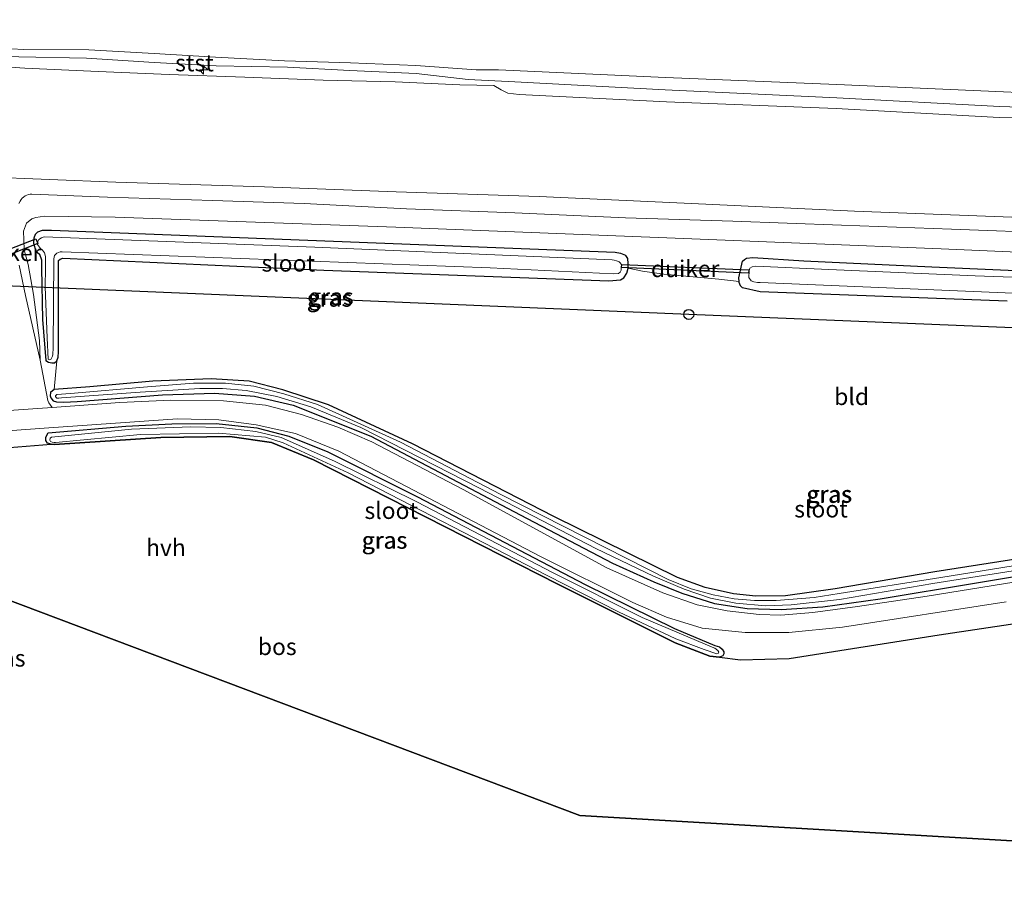
# Model space of a CAD drawing. Units: metres. Extents: x 239999 to 250004, y 472266 to 475000.
# Drawn here: x 247223 to 247369, y 474441 to 474572 of the extents above; entities that cross this region are included whole.
import ezdxf
from ezdxf.enums import TextEntityAlignment as Align

# ---------------------------------------------------------------- set-up
doc = ezdxf.new("R2010")
doc.units = ezdxf.units.M
doc.layers.get('0').update_dxf_attribs({"lineweight": 25})
for name, color, linetype, lineweight in [('B-ME-AL-OVERIG-S-B1', 7, 'Continuous', 18), ('B-ME-GR-BOS-GV-B6', 10, 'Continuous', 25), ('B-ME-GW-INSTEEKWATERGANG-L-B1', 10, 'Continuous', 25), ('B-ME-GW-KRUINLIJN-L-B1', 93, 'Continuous', 18), ('B-ME-GW-TEENLIJN-L-B1', 93, 'Continuous', 18), ('B-ME-IE-GRASLAND-GV-B6', 93, 'Continuous', 18), ('B-ME-IE-GRONDWERKLIJN-GROND_INGERICHT-GV-B6', 253, 'Continuous', 18), ('B-ME-KG-KADASTRAAL-OPNAMEDTMGRENS-L-B1', 10, 'Continuous', 25), ('B-ME-KL-ELEKTRICITEIT-HOOGSP-L-B1', 10, 'Continuous', 25), ('B-ME-KL-KABEL-HOOGSPANNINGSMAST-S-B1', 10, 'Continuous', 25), ('B-ME-KW-DUIKER-GV-B6', 10, 'Continuous', 25), ('B-ME-OB-BEKLEDING-GV-B6', 253, 'Continuous', 18), ('B-ME-OB-WATERLIJN-L-B1', 133, 'OB-WATERLIJN', 18), ('B-ME-OG-WATER-GV-B6', 153, 'Continuous', 18), ('B-ME-VH-VERH_SOORT-HALF_VERHARDING-GV-B6', 8, 'IE-TERREINAFSCHEIDING-NATUURLIJK-HOUTWAL', 18), ('B-ME-VH-VERH_SOORT-ONVERHARD-GV-B6', 8, 'Continuous', 18)]:
    doc.layers.add(name, color=color, linetype=linetype, lineweight=lineweight)
doc.styles.add('NLCS-ISO', font='NLCS-ISO.TTF')
doc.linetypes.add('IE-TERREINAFSCHEIDING-NATUURLIJK-HOUTWAL', pattern='A,7,-1.5,[67,NLCS.SHX,S=0.75,R=45,X=0,Y=0],-1.5,7,-1.5,[70,NLCS.SHX,S=0.75,R=0,X=0,Y=0],-1.5', length=20)
doc.linetypes.add('OB-WATERLIJN', pattern='A,10,[32,NLCS.SHX,S=2,R=0,X=0,Y=0],-12', length=22)

# ---------------------------------------------------------------- blocks, each defined once
blk = doc.blocks.new('dtb')
blk.add_circle((0, 0), 0.75)
blk = doc.blocks.new('hecto')
for p, q in [((0, 0.625), (-0.625, 0)), ((0, -0.625), (0, 0.625)), ((-0.625, 0), (0.625, 0)), ((0.625, 0), (0, -0.625))]:
    blk.add_line(p, q)

msp = doc.modelspace()

# ---------------------------------------------------------------- linework, layer by layer
at = {"layer": 'B-ME-GR-BOS-GV-B6'}
for points in [[(247091.005, 474498.026, 15.489), (247150.873, 474502.259, 15.531), (247201.846, 474506.222, 15.582), (247218.497, 474507.797, 15.583), (247227.238, 474508.5, 15.566), (247227.711, 474508.456, 15.566), (247243.547, 474509.526, 15.575), (247253.871, 474509.648, 15.575), (247260.046, 474508.782, 15.575), (247266.319, 474506.193, 15.575), (247302.719, 474487.63, 15.575), (247320.2, 474478.912, 15.575), (247325.377, 474476.893, 15.524), (247326.815, 474476.772, 15.52), (247329.919, 474476.38, 15.785), (247337.171, 474476.581, 15.772), (247359.545, 474480.113, 15.654), (247371.128, 474481.828, 15.566)], [(247508.58, 474441.266, 15.894), (247305.982, 474453.166, 15.865), (247220.026, 474485.59, 15.649), (247044.657, 474464.118, 14.826)]]:
    msp.add_polyline3d(points, dxfattribs=at)
at = {"layer": 'B-ME-GW-INSTEEKWATERGANG-L-B1'}
for points in [[(247267.86, 474534.423, 15.495), (247310.301, 474532.845, 15.869), (247312.031, 474533.014, 15.869), (247312.574, 474533.32, 15.869), (247313.004, 474533.984, 15.869), (247313.2018, 474534.7679, 15.869), (247313.215, 474534.82, 15.869), (247313.207, 474535.456, 15.869), (247313.131, 474536.169, 15.869), (247312.831, 474536.644, 15.869), (247312.116, 474536.938, 15.869), (247311.49, 474537.052, 15.869), (247311.259, 474537.065, 15.869), (247269.2735, 474538.7215, 15.642), (247227.288, 474540.378, 15.415), (247225.867, 474540.377, 15.415), (247225.214, 474540.134, 15.415), (247224.842, 474539.788, 15.415), (247224.664, 474539.223, 15.415), (247224.616, 474538.473, 15.415), (247224.942, 474537.286, 15.415), (247225.5, 474536.835, 15.415), (247225.769, 474536.004, 15.415), (247225.81, 474534.741, 15.415), (247225.926, 474527.079, 15.415), (247226.427, 474521, 15.47), (247226.811, 474520.728, 15.558), (247227.317, 474520.648, 15.562), (247227.704, 474520.658, 15.562), (247228.068, 474520.916, 15.558), (247228.28, 474521.484, 15.558), (247228.321, 474522.277, 15.558), (247228.316, 474535.883, 15.495), (247228.581, 474536.104, 15.495), (247228.961, 474536.227, 15.495), (247267.86, 474534.423, 15.495)], [(247369.6635, 474529.835, 15.8185), (247332.872, 474531.206, 15.814), (247330.2302, 474531.8234, 15.8511), (247329.9525, 474532.1054, 15.8253), (247329.7442, 474532.6019, 15.7737), (247329.7347, 474532.7569, 15.748), (247329.7003, 474533.3178, 15.655), (247330.2366, 474535.8106, 15.5828), (247330.5244, 474536.0589, 15.588), (247330.8018, 474536.2423, 15.588), (247331.7463, 474536.334, 15.5983), (247339.3498, 474535.8563, 15.588), (247358.4316, 474534.9208, 15.2887), (247380.0571, 474534.0087, 15.3764)], [(247382.729, 474493.187, 15.612), (247358.902, 474489.495, 15.617), (247344.04, 474486.964, 15.608), (247336.618, 474485.904, 15.617), (247332.222, 474485.865, 15.625), (247328.865, 474486.228, 15.633), (247324.655, 474487.136, 15.654), (247320.57, 474488.618, 15.663), (247302.139, 474497.753, 15.579), (247281.064, 474508.565, 15.516), (247268.531, 474514.373, 15.411), (247261.743, 474516.588, 15.344), (247256.742, 474517.898, 15.436), (247251.076, 474518.255, 15.491), (247242.362, 474517.899, 15.415), (247233.006, 474517.053, 15.407), (247227.676, 474516.677, 15.654), (247227.152, 474516.202, 15.654), (247227.082, 474515.713, 15.654), (247227.2, 474515.402, 15.659), (247227.535, 474514.963, 15.654), (247228.026, 474514.834, 15.654), (247229.104, 474514.773, 15.654), (247231.102, 474514.889, 15.642), (247243.797, 474515.865, 15.486)], [(247243.797, 474515.865, 15.486), (247251.557, 474516.116, 15.449), (247257.505, 474515.676, 15.44), (247263.29, 474514.322, 15.465), (247274.88, 474509.716, 15.432), (247297.115, 474497.962, 15.533), (247310.886, 474490.766, 15.633), (247317.012, 474487.977, 15.608), (247321.19, 474486.281, 15.566), (247326.044, 474484.779, 15.562), (247330.928, 474484.025, 15.591), (247335.997, 474483.886, 15.604), (247342.174, 474484.29, 15.629), (247350.74, 474485.463, 15.684), (247379.437, 474490.214, 15.646)], [(247320.2, 474478.912, 15.575), (247302.719, 474487.63, 15.575), (247266.319, 474506.193, 15.575), (247260.046, 474508.782, 15.575), (247253.871, 474509.648, 15.575), (247243.547, 474509.526, 15.575), (247227.711, 474508.456, 15.566), (247227.238, 474508.5, 15.566), (247226.668, 474508.654, 15.566), (247226.423, 474509.046, 15.562), (247226.423, 474509.542, 15.562), (247226.777, 474510.184, 15.558), (247238.377, 474511.2, 15.566), (247245.207, 474511.565, 15.566), (247251.809, 474511.577, 15.562), (247257.85, 474510.928, 15.558), (247262.632, 474509.711, 15.57), (247268.444, 474507.389, 15.57), (247281.814, 474500.646, 15.575), (247306.809, 474487.598, 15.562), (247320.081, 474481.045, 15.545), (247326.129, 474478.523, 15.533), (247326.796, 474478.282, 15.528), (247327.216, 474477.958, 15.524), (247327.44, 474477.574, 15.524), (247327.436, 474477.268, 15.524), (247327.302, 474476.958, 15.52), (247326.815, 474476.772, 15.52), (247325.377, 474476.893, 15.524), (247320.2, 474478.912, 15.575)]]:
    msp.add_polyline3d(points, dxfattribs=at)
at = {"layer": 'B-ME-GW-KRUINLIJN-L-B1'}
for points in [[(247394.0145, 474557.3173, 17.0002), (247368.4482, 474557.2209, 17.015), (247344.201, 474558.5314, 17.0794), (247318.9073, 474559.5171, 17.0463), (247296.9484, 474560.6103, 17.0856), (247295.2507, 474560.8247, 17.0807), (247294.2692, 474561.3121, 17.0787), (247293.1813, 474561.9727, 17.0271), (247288.1281, 474562.075, 17.0865), (247278.4781, 474562.5391, 17.0489), (247267.7409, 474562.7621, 17.1296), (247256.0712, 474563.1971, 17.1534), (247244.8019, 474563.6052, 17.2184), (247234.2244, 474564.0839, 17.1899), (247223.3082, 474564.5789, 17.1531), (247212.274, 474565.3078, 17.0267), (247202.2836, 474565.7401, 16.9712), (247192.9841, 474563.1259, 17.1196), (247168.3344, 474563.2119, 17.259), (247144.0673, 474564.5799, 17.1381), (247118.8592, 474565.6494, 17.0608)], [(247225.587, 474521.034, 15.734), (247225.4995, 474523.9625, 15.7079), (247224.604, 474530.8341, 15.7967), (247223.8211, 474535.2896, 15.921), (247223.2145, 474537.4655, 15.9921), (247223.1381, 474538.9774, 16.223), (247223.128, 474540.2823, 16.3562), (247223.5728, 474541.4769, 16.516), (247224.3588, 474542.1143, 16.6403), (247224.9641, 474542.3059, 16.7202), (247226.2536, 474542.4793, 16.7957), (247236.759, 474542.3284, 16.9289), (247278.584, 474540.861, 17.205), (247320.185, 474539.224, 17.188), (247359.838, 474537.647, 17.184), (247403.19, 474535.741, 17.272), (247431.9825, 474534.5551, 17.1909), (247445.3802, 474534.0072, 17.0001)]]:
    msp.add_polyline3d(points, dxfattribs=at)
at = {"layer": 'B-ME-GW-TEENLIJN-L-B1'}
msp.add_polyline3d([(247329.7347, 474532.7569, 15.748), (247326.7139, 474533.1293, 16.0855), (247318.533, 474533.8694, 16.0499), (247315.3277, 474534.2793, 15.9523), (247313.2018, 474534.7679, 15.869)], dxfattribs=at)
at = {"layer": 'B-ME-IE-GRASLAND-GV-B6'}
for points in [[(247118.7526, 474569.8896, 16.6682), (247144.1963, 474568.4171, 16.7435), (247168.9055, 474567.5982, 16.7875), (247193.2592, 474566.3635, 16.6628), (247198.9834, 474566.2582, 16.7485), (247201.2691, 474566.4184, 16.6229), (247204.909, 474566.6844, 16.6788), (247213.297, 474566.4855, 16.5423), (247222.4149, 474566.2522, 16.6173), (247232.5165, 474566.0513, 16.4975), (247242.5894, 474565.3962, 16.5672), (247251.7991, 474564.9271, 16.5471), (247262.4392, 474564.6972, 16.4473), (247271.7117, 474564.2141, 16.5284), (247281.6319, 474563.7391, 16.5843), (247289.3354, 474562.8885, 16.6787), (247296.3112, 474562.5343, 16.7264), (247318.7108, 474561.3043, 16.6881), (247344.2678, 474560.1316, 16.7388), (247368.5718, 474558.8533, 16.664), (247394.128, 474557.9868, 16.7735)], [(247394.0145, 474557.3173, 17.0002), (247368.4482, 474557.2209, 17.015), (247344.201, 474558.5314, 17.0794), (247318.9073, 474559.5171, 17.0463), (247296.9484, 474560.6103, 17.0856), (247295.2507, 474560.8247, 17.0807), (247294.2692, 474561.3121, 17.0787), (247293.1813, 474561.9727, 17.0271), (247288.1281, 474562.075, 17.0865), (247278.4781, 474562.5391, 17.0489), (247267.7409, 474562.7621, 17.1296), (247256.0712, 474563.1971, 17.1534), (247244.8019, 474563.6052, 17.2184), (247234.2244, 474564.0839, 17.1899), (247223.3082, 474564.5789, 17.1531), (247212.274, 474565.3078, 17.0267), (247202.2836, 474565.7401, 16.9712), (247192.9841, 474563.1259, 17.1196), (247168.3344, 474563.2119, 17.259), (247144.0673, 474564.5799, 17.1381), (247118.8592, 474565.6494, 17.0608)], [(247118.8592, 474565.6494, 17.0608), (247144.0673, 474564.5799, 17.1381), (247168.3344, 474563.2119, 17.259), (247192.9841, 474563.1259, 17.1196), (247202.2836, 474565.7401, 16.9712), (247212.274, 474565.3078, 17.0267), (247223.3082, 474564.5789, 17.1531), (247234.2244, 474564.0839, 17.1899), (247244.8019, 474563.6052, 17.2184), (247256.0712, 474563.1971, 17.1534), (247267.7409, 474562.7621, 17.1296), (247278.4781, 474562.5391, 17.0489), (247288.1281, 474562.075, 17.0865), (247293.1813, 474561.9727, 17.0271), (247294.2692, 474561.3121, 17.0787), (247295.2507, 474560.8247, 17.0807), (247296.9484, 474560.6103, 17.0856), (247318.9073, 474559.5171, 17.0463), (247344.201, 474558.5314, 17.0794), (247368.4482, 474557.2209, 17.015), (247394.0145, 474557.3173, 17.0002)], [(247370.3375, 474542.3629, 17.2981), (247346.9145, 474543.2249, 17.2315), (247324.7777, 474544.2834, 17.2315), (247299.9431, 474545.4295, 17.2581), (247278.6191, 474546.1111, 17.338), (247258.9917, 474546.8775, 17.2848), (247236.8533, 474547.5654, 17.196), (247217.0654, 474548.3406, 17.1516), (247196.9986, 474549.1203, 17.1338), (247178.9066, 474549.9495, 17.2048), (247160.7604, 474550.8541, 17.1693), (247137.486, 474551.9498, 17.1205), (247114.3639, 474553.1511, 17.0228)], [(247222.4102, 474544.4031, 16.9295), (247222.6059, 474544.7534, 16.9728), (247222.7466, 474544.9693, 16.9914), (247222.9188, 474545.1704, 17.0091), (247223.1199, 474545.3501, 17.0253), (247223.3455, 474545.5026, 17.0396), (247223.5898, 474545.6232, 17.0515), (247223.8457, 474545.7091, 17.0607), (247224.1062, 474545.7595, 17.0671), (247224.3641, 474545.7753, 17.0708), (247235.6252, 474545.3054, 17.132), (247251.2794, 474544.8378, 17.1483), (247264.9041, 474544.3727, 17.185), (247280.1831, 474543.6124, 17.238), (247296.2926, 474543.013, 17.2462)], [(247296.2926, 474543.013, 17.2462), (247312.7775, 474542.2618, 17.2299), (247328.7686, 474541.7632, 17.1809), (247344.9586, 474541.1675, 17.234), (247361.3763, 474540.5706, 17.2258), (247377.4233, 474539.9748, 17.336)], [(247403.19, 474535.741, 17.272), (247359.838, 474537.647, 17.184), (247320.185, 474539.224, 17.188), (247278.584, 474540.861, 17.205), (247236.759, 474542.3284, 16.9289), (247226.2536, 474542.4793, 16.7957), (247224.9641, 474542.3059, 16.7202), (247224.3588, 474542.1143, 16.6403), (247223.5728, 474541.4769, 16.516), (247223.128, 474540.2823, 16.3562), (247223.1381, 474538.9774, 16.223), (247223.2145, 474537.4655, 15.9921), (247223.8211, 474535.2896, 15.921), (247224.604, 474530.8341, 15.7967), (247225.4995, 474523.9625, 15.7079), (247225.587, 474521.034, 15.734), (247223.4038, 474530.6949, 15.8708), (247222.4716, 474535.213, 15.9816)], [(247388.48, 474490.804, 15.68), (247357.765, 474485.845, 15.755), (247347.375, 474484.293, 15.785), (247340.725, 474483.403, 15.806), (247335.946, 474483.039, 15.789), (247332.708, 474483.141, 15.814), (247327.957, 474483.65, 15.785), (247323.469, 474484.548, 15.722), (247318.383, 474486.34, 15.717), (247310.033, 474490.069, 15.692), (247288.594, 474501.736, 15.575), (247274.984, 474508.871, 15.495), (247269.943, 474511.036, 15.499), (247264.545, 474512.913, 15.541), (247259.17, 474514.334, 15.591), (247252.889, 474514.964, 15.6), (247245.013, 474515.05, 15.608), (247237.444, 474514.719, 15.671), (247227.365, 474513.999, 15.751), (247226.9, 474514.657, 15.751), (247226.735, 474515.038, 15.751), (247225.587, 474521.034, 15.734), (247225.4995, 474523.9625, 15.7079), (247224.604, 474530.8341, 15.7967), (247223.8211, 474535.2896, 15.921), (247223.2145, 474537.4655, 15.9921), (247223.1381, 474538.9774, 16.223), (247223.128, 474540.2823, 16.3562), (247223.5728, 474541.4769, 16.516), (247224.3588, 474542.1143, 16.6403), (247224.9641, 474542.3059, 16.7202), (247226.2536, 474542.4793, 16.7957), (247236.759, 474542.3284, 16.9289), (247278.584, 474540.861, 17.205)], [(247227.288, 474540.378, 15.415), (247269.2735, 474538.7215, 15.642), (247311.259, 474537.065, 15.869), (247311.49, 474537.052, 15.869), (247312.116, 474536.938, 15.869), (247312.831, 474536.644, 15.869), (247313.131, 474536.169, 15.869), (247313.207, 474535.456, 15.869), (247313.215, 474534.82, 15.869), (247313.2018, 474534.7679, 15.869), (247313.004, 474533.984, 15.869), (247312.574, 474533.32, 15.869), (247312.031, 474533.014, 15.869), (247310.301, 474532.845, 15.869), (247267.86, 474534.423, 15.495), (247228.961, 474536.227, 15.495), (247228.581, 474536.104, 15.495), (247228.316, 474535.883, 15.495), (247228.321, 474522.277, 15.558), (247228.28, 474521.484, 15.558), (247228.068, 474520.916, 15.558), (247227.704, 474520.658, 15.562), (247227.317, 474520.648, 15.562), (247226.811, 474520.728, 15.558), (247226.427, 474521, 15.47), (247225.926, 474527.079, 15.415), (247225.81, 474534.741, 15.415), (247225.769, 474536.004, 15.415), (247225.5, 474536.835, 15.415), (247224.942, 474537.286, 15.415), (247224.616, 474538.473, 15.415), (247224.664, 474539.223, 15.415), (247224.842, 474539.788, 15.415), (247225.214, 474540.134, 15.415), (247225.867, 474540.377, 15.415), (247227.288, 474540.378, 15.415)], [(247380.0571, 474534.0087, 15.3764), (247358.4316, 474534.9208, 15.2887), (247339.3498, 474535.8563, 15.588), (247331.7463, 474536.334, 15.5983), (247330.8018, 474536.2423, 15.588), (247330.5244, 474536.0589, 15.588), (247330.2366, 474535.8106, 15.5828), (247329.7003, 474533.3178, 15.655), (247329.7347, 474532.7569, 15.748), (247326.7139, 474533.1293, 16.0855), (247318.533, 474533.8694, 16.0499), (247315.3277, 474534.2793, 15.9523), (247313.2018, 474534.7679, 15.869), (247313.215, 474534.82, 15.869), (247313.207, 474535.456, 15.869), (247313.131, 474536.169, 15.869), (247312.831, 474536.644, 15.869), (247312.116, 474536.938, 15.869), (247311.49, 474537.052, 15.869), (247311.259, 474537.065, 15.869), (247269.2735, 474538.7215, 15.642), (247227.288, 474540.378, 15.415), (247225.867, 474540.377, 15.415), (247225.214, 474540.134, 15.415), (247224.842, 474539.788, 15.415), (247224.664, 474539.223, 15.415), (247224.616, 474538.473, 15.415), (247224.942, 474537.286, 15.415), (247225.5, 474536.835, 15.415), (247225.769, 474536.004, 15.415), (247225.81, 474534.741, 15.415), (247225.926, 474527.079, 15.415), (247226.427, 474521, 15.47), (247226.811, 474520.728, 15.558), (247227.317, 474520.648, 15.562), (247227.704, 474520.658, 15.562), (247228.068, 474520.916, 15.558), (247227.676, 474516.677, 15.654), (247227.152, 474516.202, 15.654), (247227.082, 474515.713, 15.654), (247227.2, 474515.402, 15.659), (247227.535, 474514.963, 15.654), (247228.026, 474514.834, 15.654), (247229.104, 474514.773, 15.654), (247231.102, 474514.889, 15.642), (247243.797, 474515.865, 15.486), (247251.557, 474516.116, 15.449), (247257.505, 474515.676, 15.44), (247263.29, 474514.322, 15.465), (247274.88, 474509.716, 15.432), (247297.115, 474497.962, 15.533), (247310.886, 474490.766, 15.633), (247317.012, 474487.977, 15.608), (247321.19, 474486.281, 15.566), (247326.044, 474484.779, 15.562), (247330.928, 474484.025, 15.591), (247335.997, 474483.886, 15.604), (247342.174, 474484.29, 15.629), (247350.74, 474485.463, 15.684), (247379.437, 474490.214, 15.646)], [(247278.584, 474540.861, 17.205), (247320.185, 474539.224, 17.188), (247359.838, 474537.647, 17.184), (247403.19, 474535.741, 17.272)], [(247226.809, 474521.19, 15.007), (247226.973, 474521.095, 15.007), (247227.206, 474521.136, 15.007), (247227.437, 474521.644, 15.007), (247227.464, 474521.9, 15.007), (247227.534, 474522.881, 15.007), (247227.627, 474536.113, 15.007), (247227.741, 474536.626, 15.007), (247228.087, 474536.969, 15.007), (247228.548, 474537.156, 15.007), (247228.864, 474537.16, 15.007), (247260.7505, 474535.9825, 15.007), (247292.637, 474534.805, 15.007), (247310.966, 474533.899, 15.007), (247311.775, 474533.95, 15.007), (247312.027, 474534.15, 15.007), (247312.131, 474534.431, 15.007), (247312.173, 474534.829, 15.007), (247312.182, 474535.157, 15.007), (247312.108, 474535.42, 15.007), (247311.859, 474535.691, 15.007), (247311.457, 474535.851, 15.007), (247311.128, 474535.923, 15.007), (247310.831, 474535.964, 15.007), (247266.528, 474537.858, 15.007), (247226.185, 474539.409, 15.007), (247225.781, 474539.291, 15.007), (247225.395, 474539.017, 15.007), (247225.253, 474538.72, 15.007), (247225.202, 474538.297, 15.007), (247225.647, 474537.665, 15.007), (247225.933, 474537.452, 15.007), (247226.243, 474537.01, 15.007), (247226.407, 474536.499, 15.007), (247226.394, 474534.738, 15.007), (247226.331, 474531.957, 15.007), (247226.648, 474524.35, 15.007), (247226.809, 474521.19, 15.007)], [(247369.6635, 474529.835, 15.8185), (247332.872, 474531.206, 15.814), (247330.2302, 474531.8234, 15.8511), (247329.9525, 474532.1054, 15.8253), (247329.7442, 474532.6019, 15.7737), (247329.7347, 474532.7569, 15.748), (247329.7003, 474533.3178, 15.655), (247330.2366, 474535.8106, 15.5828), (247330.5244, 474536.0589, 15.588), (247330.8018, 474536.2423, 15.588), (247331.7463, 474536.334, 15.5983), (247339.3498, 474535.8563, 15.588)], [(247339.3498, 474535.8563, 15.588), (247358.4316, 474534.9208, 15.2887), (247380.0571, 474534.0087, 15.3764)], [(247391.2997, 474532.662, 14.9638), (247364.8925, 474533.5911, 14.9638), (247343.0851, 474534.5423, 14.911), (247332.234, 474535.059, 14.911), (247331.682, 474534.934, 14.911), (247331.338, 474534.729, 14.911), (247331.204, 474534.344, 14.911), (247331.173, 474533.374, 14.911), (247331.534, 474532.842, 14.911), (247331.933, 474532.716, 14.911), (247332.45, 474532.628, 14.911), (247332.857, 474532.607, 14.911), (247371.7, 474530.9933, 14.9374)], [(247227.676, 474516.677, 15.654), (247233.006, 474517.053, 15.407), (247242.362, 474517.899, 15.415), (247251.076, 474518.255, 15.491), (247256.742, 474517.898, 15.436), (247261.743, 474516.588, 15.344), (247268.531, 474514.373, 15.411), (247281.064, 474508.565, 15.516), (247302.139, 474497.753, 15.579), (247320.57, 474488.618, 15.663), (247324.655, 474487.136, 15.654), (247328.865, 474486.228, 15.633), (247332.222, 474485.865, 15.625), (247336.618, 474485.904, 15.617), (247344.04, 474486.964, 15.608), (247358.902, 474489.495, 15.617), (247382.729, 474493.187, 15.612)], [(247379.437, 474490.214, 15.646), (247350.74, 474485.463, 15.684), (247342.174, 474484.29, 15.629), (247335.997, 474483.886, 15.604), (247330.928, 474484.025, 15.591), (247326.044, 474484.779, 15.562), (247321.19, 474486.281, 15.566), (247317.012, 474487.977, 15.608), (247310.886, 474490.766, 15.633), (247297.115, 474497.962, 15.533), (247274.88, 474509.716, 15.432), (247263.29, 474514.322, 15.465), (247257.505, 474515.676, 15.44), (247251.557, 474516.116, 15.449), (247243.797, 474515.865, 15.486), (247231.102, 474514.889, 15.642), (247229.104, 474514.773, 15.654), (247228.026, 474514.834, 15.654), (247227.535, 474514.963, 15.654), (247227.2, 474515.402, 15.659), (247227.082, 474515.713, 15.654), (247227.152, 474516.202, 15.654), (247227.676, 474516.677, 15.654)], [(247230.136, 474516.051, 15.007), (247228.082, 474515.904, 15.007), (247227.889, 474515.71, 15.007), (247227.876, 474515.593, 15.007), (247227.967, 474515.454, 15.007), (247228.052, 474515.375, 15.007), (247228.304, 474515.361, 15.007), (247228.375, 474515.366, 15.007), (247228.756, 474515.41, 15.007), (247240.487, 474516.256, 15.007), (247249.398, 474516.788, 15.007), (247252.763, 474516.815, 15.007), (247256.278, 474516.521, 15.007), (247260.863, 474515.628, 15.007), (247265.913, 474514.089, 15.007), (247273.368, 474510.997, 15.007), (247291.03, 474501.965, 15.007), (247308.395, 474492.983, 15.007), (247316.98, 474488.84, 15.007), (247321.538, 474486.897, 15.007), (247325.453, 474485.556, 15.007), (247329.252, 474484.796, 15.007), (247333.672, 474484.397, 15.007), (247337.493, 474484.586, 15.007), (247344.673, 474485.366, 15.007), (247358.583, 474487.763, 15.007), (247391.947, 474493.022, 15.007)], [(247390.546, 474493.617, 15.007), (247359.775, 474488.648, 15.007), (247344.63, 474486.259, 15.007), (247340.904, 474485.645, 15.007), (247335.266, 474485.228, 15.007), (247332.007, 474485.217, 15.007), (247328.969, 474485.472, 15.007), (247325.856, 474486.065, 15.007), (247322.603, 474486.925, 15.007), (247319.145, 474488.323, 15.007), (247294.244, 474500.993, 15.007), (247279.276, 474508.831, 15.007), (247266.931, 474514.401, 15.007), (247261.884, 474516.036, 15.007), (247257.406, 474517.173, 15.007), (247253.203, 474517.617, 15.007), (247248.417, 474517.585, 15.007), (247241.588, 474517.065, 15.007), (247230.136, 474516.051, 15.007)], [(247107.037, 474501.95, 15.494), (247153.12, 474505.5, 15.552), (247204.358, 474509.3, 15.628), (247226.209, 474510.913, 15.68), (247246.048, 474512.283, 15.638), (247252.198, 474512.133, 15.659), (247257.777, 474511.401, 15.659), (247263.657, 474510.119, 15.659), (247270.091, 474507.448, 15.659), (247300.116, 474491.764, 15.68), (247313.911, 474484.933, 15.68), (247318.921, 474482.715, 15.68), (247324.207, 474481.078, 15.68), (247330.636, 474480.463, 15.68), (247337.135, 474480.438, 15.68), (247345.11, 474481.219, 15.68), (247369.492, 474485.019, 15.68)], [(247371.128, 474481.828, 15.566), (247359.545, 474480.113, 15.654), (247337.171, 474476.581, 15.772), (247329.919, 474476.38, 15.785), (247326.815, 474476.772, 15.52), (247327.302, 474476.958, 15.52), (247327.436, 474477.268, 15.524), (247327.44, 474477.574, 15.524), (247327.216, 474477.958, 15.524), (247326.796, 474478.282, 15.528), (247326.129, 474478.523, 15.533), (247320.081, 474481.045, 15.545), (247306.809, 474487.598, 15.562), (247281.814, 474500.646, 15.575), (247268.444, 474507.389, 15.57), (247262.632, 474509.711, 15.57), (247257.85, 474510.928, 15.558), (247251.809, 474511.577, 15.562), (247245.207, 474511.565, 15.566), (247238.377, 474511.2, 15.566), (247226.777, 474510.184, 15.558), (247226.423, 474509.542, 15.562), (247226.423, 474509.046, 15.562), (247226.668, 474508.654, 15.566), (247227.238, 474508.5, 15.566), (247218.497, 474507.797, 15.583)], [(247326.815, 474476.772, 15.52), (247325.377, 474476.893, 15.524), (247320.2, 474478.912, 15.575), (247302.719, 474487.63, 15.575), (247266.319, 474506.193, 15.575), (247260.046, 474508.782, 15.575), (247253.871, 474509.648, 15.575), (247243.547, 474509.526, 15.575), (247227.711, 474508.456, 15.566), (247227.238, 474508.5, 15.566), (247226.668, 474508.654, 15.566), (247226.423, 474509.046, 15.562), (247226.423, 474509.542, 15.562), (247226.777, 474510.184, 15.558), (247238.377, 474511.2, 15.566), (247245.207, 474511.565, 15.566), (247251.809, 474511.577, 15.562), (247257.85, 474510.928, 15.558), (247262.632, 474509.711, 15.57), (247268.444, 474507.389, 15.57), (247281.814, 474500.646, 15.575), (247306.809, 474487.598, 15.562), (247320.081, 474481.045, 15.545), (247326.129, 474478.523, 15.533), (247326.796, 474478.282, 15.528), (247327.216, 474477.958, 15.524), (247327.44, 474477.574, 15.524), (247327.436, 474477.268, 15.524), (247327.302, 474476.958, 15.52), (247326.815, 474476.772, 15.52)], [(247320.299, 474479.488, 15.007), (247324.511, 474477.912, 15.007), (247326.381, 474477.269, 15.007), (247326.602, 474477.327, 15.007), (247326.705, 474477.487, 15.007), (247326.578, 474477.761, 15.007), (247326.132, 474478.082, 15.007), (247325.967, 474478.147, 15.007), (247315.3, 474482.698, 15.007), (247302.04, 474489.344, 15.007), (247281.693, 474499.941, 15.007), (247269.439, 474505.994, 15.007), (247261.487, 474509.493, 15.007), (247257.727, 474510.386, 15.007), (247252.499, 474510.977, 15.007), (247248.006, 474511.106, 15.007), (247239.178, 474510.742, 15.007), (247227.269, 474509.575, 15.007), (247227.077, 474509.411, 15.007), (247227.031, 474509.106, 15.007), (247227.154, 474508.92, 15.007), (247227.393, 474508.805, 15.007), (247227.67, 474508.777, 15.007), (247227.897, 474508.78, 15.007), (247240.538, 474509.972, 15.007), (247252.151, 474510.155, 15.007), (247259.144, 474509.571, 15.007), (247261.78, 474508.732, 15.007), (247271.503, 474504.232, 15.007), (247301.141, 474488.956, 15.007), (247311.777, 474483.532, 15.007), (247320.299, 474479.488, 15.007)]]:
    msp.add_polyline3d(points, dxfattribs=at)
at = {"layer": 'B-ME-IE-GRONDWERKLIJN-GROND_INGERICHT-GV-B6'}
for points in [[(247382.729, 474493.187, 15.612), (247358.902, 474489.495, 15.617), (247344.04, 474486.964, 15.608), (247336.618, 474485.904, 15.617), (247332.222, 474485.865, 15.625), (247328.865, 474486.228, 15.633), (247324.655, 474487.136, 15.654), (247320.57, 474488.618, 15.663), (247302.139, 474497.753, 15.579), (247281.064, 474508.565, 15.516), (247268.531, 474514.373, 15.411), (247261.743, 474516.588, 15.344), (247256.742, 474517.898, 15.436), (247251.076, 474518.255, 15.491), (247242.362, 474517.899, 15.415), (247233.006, 474517.053, 15.407), (247227.676, 474516.677, 15.654), (247228.068, 474520.916, 15.558), (247228.28, 474521.484, 15.558), (247228.321, 474522.277, 15.558), (247228.316, 474535.883, 15.495), (247228.581, 474536.104, 15.495), (247228.961, 474536.227, 15.495), (247267.86, 474534.423, 15.495)], [(247267.86, 474534.423, 15.495), (247310.301, 474532.845, 15.869), (247312.031, 474533.014, 15.869), (247312.574, 474533.32, 15.869), (247313.004, 474533.984, 15.869), (247313.2018, 474534.7679, 15.869), (247315.3277, 474534.2793, 15.9523), (247318.533, 474533.8694, 16.0499), (247326.7139, 474533.1293, 16.0855), (247329.7347, 474532.7569, 15.748), (247329.7442, 474532.6019, 15.7737), (247329.9525, 474532.1054, 15.8253), (247330.2302, 474531.8234, 15.8511), (247332.872, 474531.206, 15.814), (247369.6635, 474529.835, 15.8185)]]:
    msp.add_polyline3d(points, dxfattribs=at)
at = {"layer": 'B-ME-KG-KADASTRAAL-OPNAMEDTMGRENS-L-B1'}
msp.add_polyline3d([(246839.804, 474457.407, 15.503), (246893.168, 474459.156, 15.141), (246895.596, 474459.235, 14.805), (246897.629, 474459.302, 14.805), (246899.443, 474459.361, 15.16), (246909.718, 474459.697, 15.267), (246925.909, 474460.228, 15.271), (246934.527, 474460.51, 15.177), (246936.239, 474460.566, 14.776), (246937.554, 474460.609, 14.776), (246938.757, 474460.649, 15.233), (246956.599, 474461.233, 15.17), (246962.018, 474461.411, 15.158), (246963.136, 474461.448, 14.776), (246964.294, 474461.486, 14.776), (246965.249, 474461.517, 15.283), (247029.611, 474463.625, 15.251), (247030.501, 474463.654, 14.776), (247031.89, 474463.7, 14.776), (247033.409, 474463.75, 15.289), (247044.657, 474464.118, 14.826), (247220.026, 474485.59, 15.649), (247305.982, 474453.166, 15.865), (247508.58, 474441.266, 15.894)], dxfattribs=at)
at = {"layer": 'B-ME-KL-ELEKTRICITEIT-HOOGSP-L-B1'}
msp.add_polyline3d([(247581.717, 474517.135, 77.892), (247322.224, 474527.856, 77.865), (247201.283, 474532.903, 77.7), (246907.393, 474545.169, 77.299), (246872.713, 474546.6145, 76.6915), (246838.6903, 474548.0326, 76.0955)], dxfattribs=at)
at = {"layer": 'B-ME-KW-DUIKER-GV-B6'}
for points in [[(247225.2449, 474538.4028, 15.0129), (247216.3946, 474534.9636, 15.0129), (247216.1161, 474535.6802, 15.0129), (247224.9665, 474539.1193, 15.0129), (247225.2449, 474538.4028, 15.0129)], [(247331.1629, 474534.484, 15.2498), (247331.1428, 474534.0146, 15.2498), (247312.2148, 474534.8278, 15.2498), (247312.235, 474535.2972, 15.2498), (247331.1629, 474534.484, 15.2498)]]:
    msp.add_polyline3d(points, dxfattribs=at)
at = {"layer": 'B-ME-OB-BEKLEDING-GV-B6'}
for points in [[(247118.9344, 474571.7826, 16.053), (247143.4964, 474570.6593, 16.053), (247168.9012, 474569.4543, 16.053), (247193.4908, 474568.639, 16.053), (247199.1601, 474568.3646, 16.053), (247205.0955, 474568.3068, 16.053), (247214.3742, 474567.8568, 16.053), (247223.0978, 474567.3586, 16.053), (247232.8618, 474567.272, 16.053), (247242.5655, 474566.7645, 16.053), (247251.6942, 474566.1897, 16.053), (247261.9939, 474565.6486, 16.053), (247271.8376, 474565.3379, 16.053), (247281.5727, 474564.9635, 16.053), (247290.5404, 474564.3018, 16.053), (247293.8939, 474564.3008, 16.053), (247318.7732, 474563.1782, 16.053), (247344.267, 474562.1019, 16.053), (247369.1222, 474561.0302, 16.053), (247393.7203, 474559.9521, 16.053)], [(247394.128, 474557.9868, 16.7735), (247368.5718, 474558.8533, 16.664), (247344.2678, 474560.1316, 16.7388), (247318.7108, 474561.3043, 16.6881), (247296.3112, 474562.5343, 16.7264), (247289.3354, 474562.8885, 16.6787), (247281.6319, 474563.7391, 16.5843), (247271.7117, 474564.2141, 16.5284), (247262.4392, 474564.6972, 16.4473), (247251.7991, 474564.9271, 16.5471), (247242.5894, 474565.3962, 16.5672), (247232.5165, 474566.0513, 16.4975), (247222.4149, 474566.2522, 16.6173), (247213.297, 474566.4855, 16.5423), (247204.909, 474566.6844, 16.6788), (247201.2691, 474566.4184, 16.6229), (247198.9834, 474566.2582, 16.7485), (247193.2592, 474566.3635, 16.6628), (247168.9055, 474567.5982, 16.7875), (247144.1963, 474568.4171, 16.7435), (247118.7526, 474569.8896, 16.6682)]]:
    msp.add_polyline3d(points, dxfattribs=at)
at = {"layer": 'B-ME-OB-WATERLIJN-L-B1'}
msp.add_polyline3d([(247393.7203, 474559.9521, 16.053), (247369.1222, 474561.0302, 16.053), (247344.267, 474562.1019, 16.053), (247318.7732, 474563.1782, 16.053), (247293.8939, 474564.3008, 16.053), (247290.5404, 474564.3018, 16.053), (247281.5727, 474564.9635, 16.053), (247271.8376, 474565.3379, 16.053), (247261.9939, 474565.6486, 16.053), (247251.6942, 474566.1897, 16.053), (247242.5655, 474566.7645, 16.053), (247232.8618, 474567.272, 16.053), (247223.0978, 474567.3586, 16.053), (247214.3742, 474567.8568, 16.053), (247205.0955, 474568.3068, 16.053), (247199.1601, 474568.3646, 16.053), (247193.4908, 474568.639, 16.053), (247168.9012, 474569.4543, 16.053), (247143.4964, 474570.6593, 16.053), (247118.9344, 474571.7826, 16.053)], dxfattribs=at)
at = {"layer": 'B-ME-OG-WATER-GV-B6'}
for points in [[(247393.7203, 474559.9521, 16.053), (247369.1222, 474561.0302, 16.053), (247344.267, 474562.1019, 16.053), (247318.7732, 474563.1782, 16.053), (247293.8939, 474564.3008, 16.053), (247290.5404, 474564.3018, 16.053), (247281.5727, 474564.9635, 16.053), (247271.8376, 474565.3379, 16.053), (247261.9939, 474565.6486, 16.053), (247251.6942, 474566.1897, 16.053), (247242.5655, 474566.7645, 16.053), (247232.8618, 474567.272, 16.053), (247223.0978, 474567.3586, 16.053), (247214.3742, 474567.8568, 16.053), (247205.0955, 474568.3068, 16.053), (247199.1601, 474568.3646, 16.053), (247193.4908, 474568.639, 16.053), (247168.9012, 474569.4543, 16.053), (247143.4964, 474570.6593, 16.053), (247118.9344, 474571.7826, 16.053)], [(247266.528, 474537.858, 15.007), (247310.831, 474535.964, 15.007), (247311.128, 474535.923, 15.007), (247311.457, 474535.851, 15.007), (247311.859, 474535.691, 15.007), (247312.108, 474535.42, 15.007), (247312.182, 474535.157, 15.007), (247312.173, 474534.829, 15.007), (247312.131, 474534.431, 15.007), (247312.027, 474534.15, 15.007), (247311.775, 474533.95, 15.007), (247310.966, 474533.899, 15.007), (247292.637, 474534.805, 15.007), (247260.7505, 474535.9825, 15.007), (247228.864, 474537.16, 15.007), (247228.548, 474537.156, 15.007), (247228.087, 474536.969, 15.007), (247227.741, 474536.626, 15.007), (247227.627, 474536.113, 15.007), (247227.534, 474522.881, 15.007), (247227.464, 474521.9, 15.007), (247227.437, 474521.644, 15.007), (247227.206, 474521.136, 15.007), (247226.973, 474521.095, 15.007), (247226.809, 474521.19, 15.007), (247226.648, 474524.35, 15.007), (247226.331, 474531.957, 15.007), (247226.394, 474534.738, 15.007), (247226.407, 474536.499, 15.007), (247226.243, 474537.01, 15.007), (247225.933, 474537.452, 15.007), (247225.647, 474537.665, 15.007), (247225.202, 474538.297, 15.007), (247225.253, 474538.72, 15.007), (247225.395, 474539.017, 15.007), (247225.781, 474539.291, 15.007), (247226.185, 474539.409, 15.007), (247266.528, 474537.858, 15.007)], [(247371.7, 474530.9933, 14.9374), (247332.857, 474532.607, 14.911), (247332.45, 474532.628, 14.911), (247331.933, 474532.716, 14.911), (247331.534, 474532.842, 14.911), (247331.173, 474533.374, 14.911), (247331.204, 474534.344, 14.911), (247331.338, 474534.729, 14.911), (247331.682, 474534.934, 14.911), (247332.234, 474535.059, 14.911), (247343.0851, 474534.5423, 14.911), (247364.8925, 474533.5911, 14.9638), (247391.2997, 474532.662, 14.9638)], [(247391.947, 474493.022, 15.007), (247358.583, 474487.763, 15.007), (247344.673, 474485.366, 15.007), (247337.493, 474484.586, 15.007), (247333.672, 474484.397, 15.007), (247329.252, 474484.796, 15.007), (247325.453, 474485.556, 15.007), (247321.538, 474486.897, 15.007), (247316.98, 474488.84, 15.007), (247308.395, 474492.983, 15.007), (247291.03, 474501.965, 15.007), (247273.368, 474510.997, 15.007), (247265.913, 474514.089, 15.007), (247260.863, 474515.628, 15.007), (247256.278, 474516.521, 15.007), (247252.763, 474516.815, 15.007), (247249.398, 474516.788, 15.007), (247240.487, 474516.256, 15.007), (247228.756, 474515.41, 15.007), (247228.375, 474515.366, 15.007), (247228.304, 474515.361, 15.007), (247228.052, 474515.375, 15.007), (247227.967, 474515.454, 15.007), (247227.876, 474515.593, 15.007), (247227.889, 474515.71, 15.007), (247228.082, 474515.904, 15.007), (247230.136, 474516.051, 15.007), (247241.588, 474517.065, 15.007)], [(247241.588, 474517.065, 15.007), (247248.417, 474517.585, 15.007), (247253.203, 474517.617, 15.007), (247257.406, 474517.173, 15.007), (247261.884, 474516.036, 15.007), (247266.931, 474514.401, 15.007), (247279.276, 474508.831, 15.007), (247294.244, 474500.993, 15.007), (247319.145, 474488.323, 15.007), (247322.603, 474486.925, 15.007), (247325.856, 474486.065, 15.007), (247328.969, 474485.472, 15.007), (247332.007, 474485.217, 15.007), (247335.266, 474485.228, 15.007), (247340.904, 474485.645, 15.007), (247344.63, 474486.259, 15.007), (247359.775, 474488.648, 15.007), (247390.546, 474493.617, 15.007)], [(247257.727, 474510.386, 15.007), (247261.487, 474509.493, 15.007), (247269.439, 474505.994, 15.007), (247281.693, 474499.941, 15.007), (247302.04, 474489.344, 15.007), (247315.3, 474482.698, 15.007), (247325.967, 474478.147, 15.007), (247326.132, 474478.082, 15.007), (247326.578, 474477.761, 15.007), (247326.705, 474477.487, 15.007), (247326.602, 474477.327, 15.007), (247326.381, 474477.269, 15.007), (247324.511, 474477.912, 15.007), (247320.299, 474479.488, 15.007), (247311.777, 474483.532, 15.007), (247301.141, 474488.956, 15.007), (247271.503, 474504.232, 15.007), (247261.78, 474508.732, 15.007), (247259.144, 474509.571, 15.007), (247252.151, 474510.155, 15.007), (247240.538, 474509.972, 15.007), (247227.897, 474508.78, 15.007), (247227.67, 474508.777, 15.007), (247227.393, 474508.805, 15.007), (247227.154, 474508.92, 15.007), (247227.031, 474509.106, 15.007), (247227.077, 474509.411, 15.007), (247227.269, 474509.575, 15.007), (247239.178, 474510.742, 15.007), (247248.006, 474511.106, 15.007), (247252.499, 474510.977, 15.007), (247257.727, 474510.386, 15.007)]]:
    msp.add_polyline3d(points, dxfattribs=at)
at = {"layer": 'B-ME-VH-VERH_SOORT-HALF_VERHARDING-GV-B6'}
for points in [[(247107.249, 474504.909, 15.473), (247137.324, 474507.183, 15.527), (247167.395, 474509.491, 15.548), (247204.136, 474512.06, 15.632), (247220.234, 474513.486, 15.76), (247227.365, 474513.999, 15.751), (247237.444, 474514.719, 15.671), (247245.013, 474515.05, 15.608), (247252.889, 474514.964, 15.6), (247259.17, 474514.334, 15.591), (247264.545, 474512.913, 15.541), (247269.943, 474511.036, 15.499), (247274.984, 474508.871, 15.495), (247288.594, 474501.736, 15.575), (247310.033, 474490.069, 15.692), (247318.383, 474486.34, 15.717), (247323.469, 474484.548, 15.722), (247327.957, 474483.65, 15.785), (247332.708, 474483.141, 15.814), (247335.946, 474483.039, 15.789), (247340.725, 474483.403, 15.806), (247347.375, 474484.293, 15.785), (247357.765, 474485.845, 15.755), (247388.48, 474490.804, 15.68)], [(247369.492, 474485.019, 15.68), (247345.11, 474481.219, 15.68), (247337.135, 474480.438, 15.68), (247330.636, 474480.463, 15.68), (247324.207, 474481.078, 15.68), (247318.921, 474482.715, 15.68), (247313.911, 474484.933, 15.68), (247300.116, 474491.764, 15.68), (247270.091, 474507.448, 15.659), (247263.657, 474510.119, 15.659), (247257.777, 474511.401, 15.659), (247252.198, 474512.133, 15.659), (247246.048, 474512.283, 15.638), (247226.209, 474510.913, 15.68), (247204.358, 474509.3, 15.628), (247153.12, 474505.5, 15.552), (247107.037, 474501.95, 15.494)]]:
    msp.add_polyline3d(points, dxfattribs=at)
at = {"layer": 'B-ME-VH-VERH_SOORT-ONVERHARD-GV-B6'}
for points in [[(247114.3639, 474553.1511, 17.0228), (247137.486, 474551.9498, 17.1205), (247160.7604, 474550.8541, 17.1693), (247178.9066, 474549.9495, 17.2048), (247196.9986, 474549.1203, 17.1338), (247217.0654, 474548.3406, 17.1516), (247236.8533, 474547.5654, 17.196), (247258.9917, 474546.8775, 17.2848), (247278.6191, 474546.1111, 17.338), (247299.9431, 474545.4295, 17.2581), (247324.7777, 474544.2834, 17.2315), (247346.9145, 474543.2249, 17.2315), (247370.3375, 474542.3629, 17.2981)], [(247377.4233, 474539.9748, 17.336), (247361.3763, 474540.5706, 17.2258), (247344.9586, 474541.1675, 17.234), (247328.7686, 474541.7632, 17.1809), (247312.7775, 474542.2618, 17.2299), (247296.2926, 474543.013, 17.2462), (247280.1831, 474543.6124, 17.238), (247264.9041, 474544.3727, 17.185), (247251.2794, 474544.8378, 17.1483), (247235.6252, 474545.3054, 17.132), (247224.3641, 474545.7753, 17.0708), (247224.1062, 474545.7595, 17.0671), (247223.8457, 474545.7091, 17.0607), (247223.5898, 474545.6232, 17.0515), (247223.3455, 474545.5026, 17.0396), (247223.1199, 474545.3501, 17.0253), (247222.9188, 474545.1704, 17.0091), (247222.7466, 474544.9693, 16.9914), (247222.6059, 474544.7534, 16.9728), (247222.4102, 474544.4031, 16.9295)], [(247222.4716, 474535.213, 15.9816), (247223.4038, 474530.6949, 15.8708), (247225.587, 474521.034, 15.734), (247226.735, 474515.038, 15.751), (247226.9, 474514.657, 15.751), (247227.365, 474513.999, 15.751), (247220.234, 474513.486, 15.76)]]:
    msp.add_polyline3d(points, dxfattribs=at)

# ---------------------------------------------------------------- block references
at = {"layer": 'B-ME-AL-OVERIG-S-B1', "rotation": 90}
msp.add_blockref('hecto', (247249.941, 474564.283, 17.217), dxfattribs=at)
at = {"layer": 'B-ME-KL-KABEL-HOOGSPANNINGSMAST-S-B1', "rotation": 90}
msp.add_blockref('dtb', (247322.224, 474527.856, 15.877), dxfattribs=at)

# ---------------------------------------------------------------- texts
at = {"layer": 'B-ME-GR-BOS-GV-B6', "ltscale": 0.2, "style": 'NLCS-ISO'}
msp.add_text('bos', height=2.5, dxfattribs=at).set_placement((247260.9154, 474478.3322), align=Align.MIDDLE_CENTER)
at = {"layer": 'B-ME-IE-GRASLAND-GV-B6', "ltscale": 0.2, "style": 'NLCS-ISO'}
for p in [(247268.9155, 474530.513), (247268.692, 474530.252), (247343.2045, 474501.0705), (247343.108, 474501.007), (247276.868, 474494.1875), (247276.9315, 474494.1745), (247220.0285, 474476.611)]:
    msp.add_text('gras', height=2.5, dxfattribs=at).set_placement(p, align=Align.MIDDLE_CENTER)
at = {"layer": 'B-ME-IE-GRONDWERKLIJN-GROND_INGERICHT-GV-B6', "ltscale": 0.2, "style": 'NLCS-ISO'}
msp.add_text('bld', height=2.5, dxfattribs=at).set_placement((247346.4871, 474515.596), align=Align.MIDDLE_CENTER)
at = {"layer": 'B-ME-KW-DUIKER-GV-B6', "ltscale": 0.2, "style": 'NLCS-ISO'}
for p in [(247220.6805, 474537.0415), (247321.6889, 474534.6559)]:
    msp.add_text('duiker', height=2.5, dxfattribs=at).set_placement(p, align=Align.MIDDLE_CENTER)
at = {"layer": 'B-ME-OB-BEKLEDING-GV-B6', "ltscale": 0.2, "style": 'NLCS-ISO'}
msp.add_text('stst', height=2.5, dxfattribs=at).set_placement((247248.5856, 474565.3387), align=Align.MIDDLE_CENTER)
at = {"layer": 'B-ME-OG-WATER-GV-B6', "ltscale": 0.2, "style": 'NLCS-ISO'}
for p in [(247262.5624, 474535.4858), (247341.9331, 474498.8378), (247277.9047, 474498.616)]:
    msp.add_text('sloot', height=2.5, dxfattribs=at).set_placement(p, align=Align.MIDDLE_CENTER)
at = {"layer": 'B-ME-VH-VERH_SOORT-HALF_VERHARDING-GV-B6', "ltscale": 0.2, "style": 'NLCS-ISO'}
msp.add_text('hvh', height=2.5, dxfattribs=at).set_placement((247244.3282, 474493.1009), align=Align.MIDDLE_CENTER)

doc.saveas('drawing.dxf')
